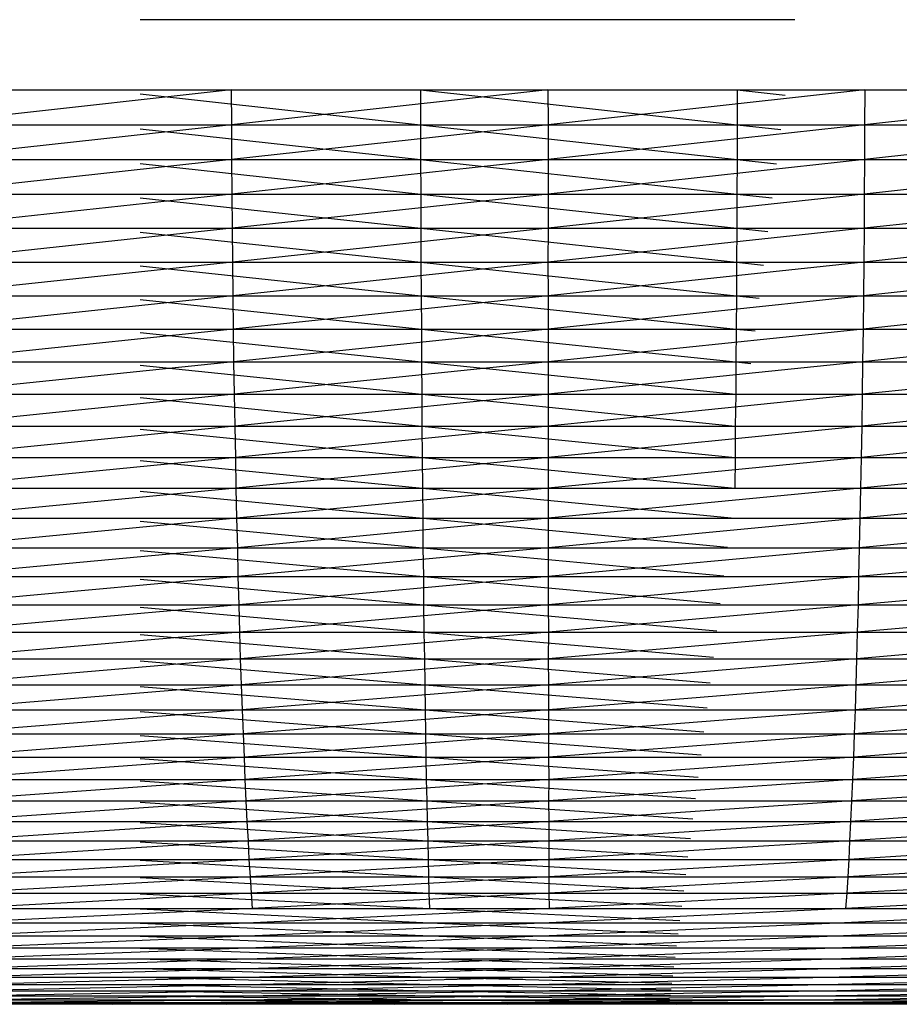
# Model space of a CAD drawing. Units: metres. Extents: x 7.6 to 25.4, y 9.7 to 16.4.
# Drawn here: x 7.8 to 7.8, y 10 to 10 of the extents above; entities that cross this region are included whole.
import ezdxf

# ---------------------------------------------------------------- set-up
doc = ezdxf.new("R2010")
doc.units = ezdxf.units.M
doc.layers.add('ProfileEdges', color=7, linetype='Continuous')

# ---------------------------------------------------------------- blocks, each defined once
blk = doc.blocks.new('Minotti Tape Furniture fr')
at = {"layer": 'ProfileEdges'}
for p, q in [((-8.2548345, -0.8896854), (-8.2559446, -0.8896854)), ((-8.2563271, -0.8898045), (-8.2557905, -0.8898045)), ((-8.2557905, -0.8898045), (-8.2563267, -0.8898637)), ((-8.2559446, -0.8898045), (-8.2554696, -0.8898045)), ((-8.2557905, -0.8898045), (-8.2552531, -0.8898045)), ((-8.2557905, -0.8898045), (-8.2557902, -0.8898637)), ((-8.2552531, -0.8898045), (-8.2557902, -0.8898637)), ((-8.2554696, -0.8898045), (-8.2554693, -0.8898637)), ((-8.2554696, -0.8898045), (-8.2549322, -0.8898637)), ((-8.2554696, -0.8898045), (-8.2549321, -0.8898045)), ((-8.2552531, -0.8898045), (-8.2547157, -0.8898045)), ((-8.2552531, -0.8898045), (-8.255253, -0.8898637)), ((-8.2547157, -0.8898045), (-8.255253, -0.8898637)), ((-8.2549321, -0.8898045), (-8.2549322, -0.8898637)), ((-8.2549321, -0.8898045), (-8.2548508, -0.8898135)), ((-8.2549321, -0.8898045), (-8.2548496, -0.8898045)), ((-8.2541787, -0.8898045), (-8.2547159, -0.8898637)), ((-8.2547157, -0.8898045), (-8.2547159, -0.8898637)), ((-8.2547157, -0.8898045), (-8.2541787, -0.8898045)), ((-8.2559446, -0.8898114), (-8.2554693, -0.8898637)), ((-8.2563267, -0.8898637), (-8.2557902, -0.8898637)), ((-8.2557902, -0.8898637), (-8.2563258, -0.8899226)), ((-8.2559446, -0.8898637), (-8.2554693, -0.8898637)), ((-8.2559446, -0.8898705), (-8.2554691, -0.8899226)), ((-8.2557902, -0.8898637), (-8.255253, -0.8898637)), ((-8.2557902, -0.8898637), (-8.2557897, -0.8899226)), ((-8.255253, -0.8898637), (-8.2557897, -0.8899226)), ((-8.2554693, -0.8898637), (-8.2554691, -0.8899226)), ((-8.2554693, -0.8898637), (-8.2549324, -0.8899226)), ((-8.2554693, -0.8898637), (-8.2549322, -0.8898637)), ((-8.255253, -0.8898637), (-8.2547159, -0.8898637)), ((-8.255253, -0.8898637), (-8.2552528, -0.8899226)), ((-8.2547159, -0.8898637), (-8.2552528, -0.8899226)), ((-8.2549322, -0.8898637), (-8.2549324, -0.8899226)), ((-8.2549322, -0.8898637), (-8.2548582, -0.8898718)), ((-8.2549322, -0.8898637), (-8.2548572, -0.8898637)), ((-8.2541793, -0.8898637), (-8.2547161, -0.8899226)), ((-8.2547159, -0.8898637), (-8.2547161, -0.8899226)), ((-8.2547159, -0.8898637), (-8.2541793, -0.8898637)), ((-8.2563258, -0.8899226), (-8.2557897, -0.8899226)), ((-8.2557897, -0.8899226), (-8.2563252, -0.8899812)), ((-8.2559446, -0.8899226), (-8.2554691, -0.8899226)), ((-8.2557897, -0.8899226), (-8.2552528, -0.8899226)), ((-8.2557897, -0.8899226), (-8.2557894, -0.8899812)), ((-8.2552528, -0.8899226), (-8.2557894, -0.8899812)), ((-8.2554691, -0.8899226), (-8.255469, -0.8899812)), ((-8.2554691, -0.8899226), (-8.2549326, -0.8899812)), ((-8.2554691, -0.8899226), (-8.2549324, -0.8899226)), ((-8.2547161, -0.8899226), (-8.2552529, -0.8899812)), ((-8.2552528, -0.8899226), (-8.2552529, -0.8899812)), ((-8.2552528, -0.8899226), (-8.2547161, -0.8899226)), ((-8.2549324, -0.8899226), (-8.2549326, -0.8899812)), ((-8.2549324, -0.8899226), (-8.2548656, -0.8899299)), ((-8.2549324, -0.8899226), (-8.2548647, -0.8899226)), ((-8.2541798, -0.8899226), (-8.2547165, -0.8899812)), ((-8.2547161, -0.8899226), (-8.2547165, -0.8899812)), ((-8.2547161, -0.8899226), (-8.2541798, -0.8899226)), ((-8.2559446, -0.8899293), (-8.255469, -0.8899812)), ((-8.2563252, -0.8899812), (-8.2557894, -0.8899812)), ((-8.2557894, -0.8899812), (-8.2563241, -0.8900393)), ((-8.2559446, -0.8899812), (-8.255469, -0.8899812)), ((-8.2559446, -0.8899877), (-8.2554687, -0.8900393)), ((-8.2557894, -0.8899812), (-8.2552529, -0.8899812)), ((-8.2557894, -0.8899812), (-8.255789, -0.8900393)), ((-8.2552529, -0.8899812), (-8.255789, -0.8900393)), ((-8.255469, -0.8899812), (-8.2554687, -0.8900393)), ((-8.255469, -0.8899812), (-8.254933, -0.8900393)), ((-8.255469, -0.8899812), (-8.2549326, -0.8899812)), ((-8.2552529, -0.8899812), (-8.2547165, -0.8899812)), ((-8.2547165, -0.8899812), (-8.2552529, -0.8900393)), ((-8.2552529, -0.8899812), (-8.2552529, -0.8900393)), ((-8.2549326, -0.8899812), (-8.254933, -0.8900393)), ((-8.2549326, -0.8899812), (-8.254873, -0.8899876)), ((-8.2549326, -0.8899812), (-8.2548722, -0.8899812)), ((-8.2541806, -0.8899812), (-8.2547169, -0.8900393)), ((-8.2547165, -0.8899812), (-8.2547169, -0.8900393)), ((-8.2547165, -0.8899812), (-8.2541806, -0.8899812)), ((-8.2563241, -0.8900393), (-8.255789, -0.8900393)), ((-8.255789, -0.8900393), (-8.256323, -0.8900968)), ((-8.2559446, -0.8900393), (-8.2554687, -0.8900393)), ((-8.255789, -0.8900393), (-8.2552529, -0.8900393)), ((-8.255789, -0.8900393), (-8.2557882, -0.8900968)), ((-8.2552529, -0.8900393), (-8.2557882, -0.8900968)), ((-8.2554687, -0.8900393), (-8.2554685, -0.8900968)), ((-8.2554687, -0.8900393), (-8.2549331, -0.8900968)), ((-8.2554687, -0.8900393), (-8.254933, -0.8900393)), ((-8.2547169, -0.8900393), (-8.2552531, -0.8900968)), ((-8.2552529, -0.8900393), (-8.2552531, -0.8900968)), ((-8.2552529, -0.8900393), (-8.2547169, -0.8900393)), ((-8.254933, -0.8900393), (-8.2549331, -0.8900968)), ((-8.254933, -0.8900393), (-8.2548803, -0.8900449)), ((-8.254933, -0.8900393), (-8.2548796, -0.8900393)), ((-8.2541817, -0.8900393), (-8.2547175, -0.8900968)), ((-8.2547169, -0.8900393), (-8.2547175, -0.8900968)), ((-8.2547169, -0.8900393), (-8.2541817, -0.8900393)), ((-8.2559446, -0.8900457), (-8.2554685, -0.8900968)), ((-8.256323, -0.8900968), (-8.2557882, -0.8900968)), ((-8.2557882, -0.8900968), (-8.2563218, -0.8901538)), ((-8.2559446, -0.8900968), (-8.2554685, -0.8900968)), ((-8.2559446, -0.8901031), (-8.2554683, -0.8901538)), ((-8.2557882, -0.8900968), (-8.2552531, -0.8900968)), ((-8.2557882, -0.8900968), (-8.2557876, -0.8901538)), ((-8.2552531, -0.8900968), (-8.2557876, -0.8901538)), ((-8.2554685, -0.8900968), (-8.2554683, -0.8901538)), ((-8.2554685, -0.8900968), (-8.2549333, -0.8901538)), ((-8.2554685, -0.8900968), (-8.2549331, -0.8900968)), ((-8.2552531, -0.8900968), (-8.2547175, -0.8900968)), ((-8.2552531, -0.8900968), (-8.2552529, -0.8901538)), ((-8.2547175, -0.8900968), (-8.2552529, -0.8901538)), ((-8.2549331, -0.8900968), (-8.2549333, -0.8901538)), ((-8.2549331, -0.8900968), (-8.2548875, -0.8901017)), ((-8.2549331, -0.8900968), (-8.2548869, -0.8900968)), ((-8.2541826, -0.8900968), (-8.2547179, -0.8901538)), ((-8.2547175, -0.8900968), (-8.2547179, -0.8901538)), ((-8.2547175, -0.8900968), (-8.2541826, -0.8900968)), ((-8.2563218, -0.8901538), (-8.2557876, -0.8901538)), ((-8.2557876, -0.8901538), (-8.2563205, -0.8902102)), ((-8.2559446, -0.8901538), (-8.2554683, -0.8901538)), ((-8.2559446, -0.89016), (-8.2554679, -0.8902102)), ((-8.2557876, -0.8901538), (-8.2552529, -0.8901538)), ((-8.2557876, -0.8901538), (-8.255787, -0.8902102)), ((-8.2552529, -0.8901538), (-8.255787, -0.8902102)), ((-8.2554683, -0.8901538), (-8.2554679, -0.8902102)), ((-8.2554683, -0.8901538), (-8.254934, -0.8902102)), ((-8.2554683, -0.8901538), (-8.2549333, -0.8901538)), ((-8.2547179, -0.8901538), (-8.255253, -0.8902102)), ((-8.2552529, -0.8901538), (-8.255253, -0.8902102)), ((-8.2552529, -0.8901538), (-8.2547179, -0.8901538)), ((-8.2549333, -0.8901538), (-8.254934, -0.8902102)), ((-8.2549333, -0.8901538), (-8.2548947, -0.8901579)), ((-8.2549333, -0.8901538), (-8.2548942, -0.8901538)), ((-8.2541838, -0.8901538), (-8.2547187, -0.8902102)), ((-8.2547179, -0.8901538), (-8.2547187, -0.8902102)), ((-8.2547179, -0.8901538), (-8.2541838, -0.8901538)), ((-8.2563205, -0.8902102), (-8.255787, -0.8902102)), ((-8.255787, -0.8902102), (-8.256319, -0.8902658)), ((-8.2559446, -0.8902102), (-8.2554679, -0.8902102)), ((-8.255787, -0.8902102), (-8.255253, -0.8902102)), ((-8.255787, -0.8902102), (-8.2557863, -0.8902658)), ((-8.255253, -0.8902102), (-8.2557863, -0.8902658)), ((-8.2554679, -0.8902102), (-8.2554676, -0.8902658)), ((-8.2554679, -0.8902102), (-8.2549343, -0.8902658)), ((-8.2554679, -0.8902102), (-8.254934, -0.8902102)), ((-8.255253, -0.8902102), (-8.2547187, -0.8902102)), ((-8.2547187, -0.8902102), (-8.255253, -0.8902658)), ((-8.255253, -0.8902102), (-8.255253, -0.8902658)), ((-8.254934, -0.8902102), (-8.2549343, -0.8902658)), ((-8.254934, -0.8902102), (-8.2549018, -0.8902135)), ((-8.254934, -0.8902102), (-8.2549014, -0.8902102)), ((-8.2541853, -0.8902102), (-8.2547194, -0.8902658)), ((-8.2547187, -0.8902102), (-8.2547194, -0.8902658)), ((-8.2547187, -0.8902102), (-8.2541853, -0.8902102)), ((-8.2559446, -0.8902162), (-8.2554676, -0.8902658)), ((-8.256319, -0.8902658), (-8.2557863, -0.8902658)), ((-8.2557863, -0.8902658), (-8.2563172, -0.8903207)), ((-8.2559446, -0.8902658), (-8.2554676, -0.8902658)), ((-8.2559446, -0.8902716), (-8.2554673, -0.8903207)), ((-8.2557863, -0.8902658), (-8.255253, -0.8902658)), ((-8.2557863, -0.8902658), (-8.2557852, -0.8903207)), ((-8.255253, -0.8902658), (-8.2557852, -0.8903207)), ((-8.2554676, -0.8902658), (-8.2554673, -0.8903207)), ((-8.2554676, -0.8902658), (-8.2549347, -0.8903207)), ((-8.2554676, -0.8902658), (-8.2549343, -0.8902658)), ((-8.255253, -0.8902658), (-8.2547194, -0.8902658)), ((-8.255253, -0.8902658), (-8.2552529, -0.8903207)), ((-8.2547194, -0.8902658), (-8.2552529, -0.8903207)), ((-8.2549343, -0.8902658), (-8.2549347, -0.8903207)), ((-8.2549343, -0.8902658), (-8.2549088, -0.8902685)), ((-8.2549343, -0.8902658), (-8.2549085, -0.8902658)), ((-8.2541867, -0.8902658), (-8.25472, -0.8903207)), ((-8.2547194, -0.8902658), (-8.25472, -0.8903207)), ((-8.2547194, -0.8902658), (-8.2541867, -0.8902658)), ((-8.2563172, -0.8903207), (-8.2557852, -0.8903207)), ((-8.2557852, -0.8903207), (-8.2563154, -0.8903748)), ((-8.2559446, -0.8903207), (-8.2554673, -0.8903207)), ((-8.2559446, -0.8903263), (-8.2554671, -0.8903748)), ((-8.2557852, -0.8903207), (-8.2552529, -0.8903207)), ((-8.2557852, -0.8903207), (-8.2557843, -0.8903748)), ((-8.2552529, -0.8903207), (-8.2557843, -0.8903748)), ((-8.2554673, -0.8903207), (-8.2554671, -0.8903748)), ((-8.2554673, -0.8903207), (-8.2549353, -0.8903748)), ((-8.2554673, -0.8903207), (-8.2549347, -0.8903207)), ((-8.2552529, -0.8903207), (-8.25472, -0.8903207)), ((-8.2552529, -0.8903207), (-8.2552527, -0.8903748)), ((-8.25472, -0.8903207), (-8.2552527, -0.8903748)), ((-8.2549347, -0.8903207), (-8.2549353, -0.8903748)), ((-8.2541883, -0.8903207), (-8.2547209, -0.8903748)), ((-8.25472, -0.8903207), (-8.2547209, -0.8903748)), ((-8.25472, -0.8903207), (-8.2541883, -0.8903207)), ((-8.2563154, -0.8903748), (-8.2557843, -0.8903748)), ((-8.2557843, -0.8903748), (-8.2563137, -0.8904279)), ((-8.2559446, -0.8903748), (-8.2554671, -0.8903748)), ((-8.2557843, -0.8903748), (-8.2552527, -0.8903748)), ((-8.2557843, -0.8903748), (-8.2557834, -0.8904279)), ((-8.2552527, -0.8903748), (-8.2557834, -0.8904279)), ((-8.2554671, -0.8903748), (-8.2554666, -0.8904279)), ((-8.2554671, -0.8903748), (-8.2549358, -0.8904279)), ((-8.2554671, -0.8903748), (-8.2549353, -0.8903748)), ((-8.2552527, -0.8903748), (-8.2547209, -0.8903748)), ((-8.2552527, -0.8903748), (-8.2552525, -0.8904279)), ((-8.2547209, -0.8903748), (-8.2552525, -0.8904279)), ((-8.2549353, -0.8903748), (-8.2549358, -0.8904279)), ((-8.25419, -0.8903748), (-8.2547218, -0.8904279)), ((-8.2547209, -0.8903748), (-8.2547218, -0.8904279)), ((-8.2547209, -0.8903748), (-8.25419, -0.8903748)), ((-8.2559446, -0.8903801), (-8.2554666, -0.8904279)), ((-8.2563137, -0.8904279), (-8.2557834, -0.8904279)), ((-8.2557834, -0.8904279), (-8.2563114, -0.8904801)), ((-8.2559446, -0.8904279), (-8.2554666, -0.8904279)), ((-8.2557834, -0.8904279), (-8.2552525, -0.8904279)), ((-8.2557834, -0.8904279), (-8.2557825, -0.8904801)), ((-8.2552525, -0.8904279), (-8.2557825, -0.8904801)), ((-8.2554666, -0.8904279), (-8.2554662, -0.8904801)), ((-8.2554666, -0.8904279), (-8.2549361, -0.8904801)), ((-8.2554666, -0.8904279), (-8.2549358, -0.8904279)), ((-8.2547218, -0.8904279), (-8.2552526, -0.8904801)), ((-8.2552525, -0.8904279), (-8.2552526, -0.8904801)), ((-8.2552525, -0.8904279), (-8.2547218, -0.8904279)), ((-8.2549358, -0.8904279), (-8.2549361, -0.8904801)), ((-8.2541919, -0.8904279), (-8.2547229, -0.8904801)), ((-8.2547218, -0.8904279), (-8.2547229, -0.8904801)), ((-8.2547218, -0.8904279), (-8.2541919, -0.8904279)), ((-8.2559446, -0.890433), (-8.2554662, -0.8904801)), ((-8.2563114, -0.8904801), (-8.2557825, -0.8904801)), ((-8.2557825, -0.8904801), (-8.2563094, -0.8905312)), ((-8.2559446, -0.8904801), (-8.2554662, -0.8904801)), ((-8.2559446, -0.890485), (-8.2554654, -0.8905312)), ((-8.2557825, -0.8904801), (-8.2552526, -0.8904801)), ((-8.2557825, -0.8904801), (-8.2557814, -0.8905312)), ((-8.2552526, -0.8904801), (-8.2557814, -0.8905312)), ((-8.2554662, -0.8904801), (-8.2554654, -0.8905312)), ((-8.2554662, -0.8904801), (-8.2549422, -0.8905307)), ((-8.2554662, -0.8904801), (-8.2549361, -0.8904801)), ((-8.2547229, -0.8904801), (-8.2552527, -0.8905312)), ((-8.2552526, -0.8904801), (-8.2552527, -0.8905312)), ((-8.2552526, -0.8904801), (-8.2547229, -0.8904801)), ((-8.2541937, -0.8904801), (-8.254724, -0.8905312)), ((-8.2547229, -0.8904801), (-8.254724, -0.8905312)), ((-8.2547229, -0.8904801), (-8.2541937, -0.8904801)), ((-8.2563094, -0.8905312), (-8.2557814, -0.8905312)), ((-8.2557814, -0.8905312), (-8.256307, -0.8905813)), ((-8.2559446, -0.8905312), (-8.2554654, -0.8905312)), ((-8.2559446, -0.8905359), (-8.2554651, -0.8905813)), ((-8.2557814, -0.8905312), (-8.2552527, -0.8905312)), ((-8.2557814, -0.8905312), (-8.25578, -0.8905813)), ((-8.2552527, -0.8905312), (-8.25578, -0.8905813)), ((-8.2554654, -0.8905312), (-8.2554651, -0.8905813)), ((-8.2554654, -0.8905312), (-8.2549486, -0.8905803)), ((-8.2554654, -0.8905312), (-8.2549423, -0.8905312)), ((-8.2552527, -0.8905312), (-8.254724, -0.8905312)), ((-8.254724, -0.8905312), (-8.2552527, -0.8905813)), ((-8.2552527, -0.8905312), (-8.2552527, -0.8905813)), ((-8.2541958, -0.8905312), (-8.2547251, -0.8905813)), ((-8.254724, -0.8905312), (-8.2547251, -0.8905813)), ((-8.254724, -0.8905312), (-8.2541958, -0.8905312)), ((-8.256307, -0.8905813), (-8.25578, -0.8905813)), ((-8.25578, -0.8905813), (-8.2563048, -0.8906303)), ((-8.2559446, -0.8905813), (-8.2554651, -0.8905813)), ((-8.2559446, -0.8905858), (-8.2554644, -0.8906303)), ((-8.25578, -0.8905813), (-8.2552527, -0.8905813)), ((-8.25578, -0.8905813), (-8.255779, -0.8906303)), ((-8.2552527, -0.8905813), (-8.255779, -0.8906303)), ((-8.2554651, -0.8905813), (-8.2554644, -0.8906303)), ((-8.2554651, -0.8905813), (-8.2549547, -0.8906287)), ((-8.2554651, -0.8905813), (-8.2549487, -0.8905813)), ((-8.2552527, -0.8905813), (-8.2547251, -0.8905813)), ((-8.2552527, -0.8905813), (-8.2552526, -0.8906303)), ((-8.2547251, -0.8905813), (-8.2552526, -0.8906303)), ((-8.254198, -0.8905813), (-8.2547261, -0.8906303)), ((-8.2547251, -0.8905813), (-8.2547261, -0.8906303)), ((-8.2547251, -0.8905813), (-8.254198, -0.8905813)), ((-8.2563048, -0.8906303), (-8.255779, -0.8906303)), ((-8.255779, -0.8906303), (-8.2563024, -0.890678)), ((-8.2559446, -0.8906303), (-8.2554644, -0.8906303)), ((-8.2559446, -0.8906345), (-8.2554641, -0.890678)), ((-8.255779, -0.8906303), (-8.2552526, -0.8906303)), ((-8.255779, -0.8906303), (-8.2557776, -0.890678)), ((-8.2552526, -0.8906303), (-8.2557776, -0.890678)), ((-8.2554644, -0.8906303), (-8.2554641, -0.890678)), ((-8.2554644, -0.8906303), (-8.2549608, -0.890676)), ((-8.2554644, -0.8906303), (-8.2549549, -0.8906303)), ((-8.2552526, -0.8906303), (-8.2547261, -0.8906303)), ((-8.2547261, -0.8906303), (-8.2552526, -0.890678)), ((-8.2552526, -0.8906303), (-8.2552526, -0.890678)), ((-8.2542001, -0.8906303), (-8.2547271, -0.890678)), ((-8.2547261, -0.8906303), (-8.2547271, -0.890678)), ((-8.2547261, -0.8906303), (-8.2542001, -0.8906303)), ((-8.2563024, -0.890678), (-8.2557776, -0.890678)), ((-8.2557776, -0.890678), (-8.2562995, -0.8907245)), ((-8.2559446, -0.890678), (-8.2554641, -0.890678)), ((-8.2557776, -0.890678), (-8.2552526, -0.890678)), ((-8.2557776, -0.890678), (-8.2557764, -0.8907245)), ((-8.2552526, -0.890678), (-8.2557764, -0.8907245)), ((-8.2554641, -0.890678), (-8.2554635, -0.8907245)), ((-8.2554641, -0.890678), (-8.2549666, -0.8907221)), ((-8.2554641, -0.890678), (-8.254961, -0.890678)), ((-8.2552526, -0.890678), (-8.2547271, -0.890678)), ((-8.2552526, -0.890678), (-8.2552522, -0.8907245)), ((-8.2547271, -0.890678), (-8.2552522, -0.8907245)), ((-8.2542025, -0.890678), (-8.2547285, -0.8907245)), ((-8.2547271, -0.890678), (-8.2547285, -0.8907245)), ((-8.2547271, -0.890678), (-8.2542025, -0.890678)), ((-8.2559446, -0.890682), (-8.2554635, -0.8907245)), ((-8.2562995, -0.8907245), (-8.2557764, -0.8907245)), ((-8.2557764, -0.8907245), (-8.256297, -0.8907697)), ((-8.2559446, -0.8907245), (-8.2554635, -0.8907245)), ((-8.2559446, -0.8907282), (-8.2554628, -0.8907697)), ((-8.2557764, -0.8907245), (-8.2552522, -0.8907245)), ((-8.2557764, -0.8907245), (-8.255775, -0.8907697)), ((-8.2552522, -0.8907245), (-8.255775, -0.8907697)), ((-8.2554635, -0.8907245), (-8.2554628, -0.8907697)), ((-8.2554635, -0.8907245), (-8.2549724, -0.8907669)), ((-8.2554635, -0.8907245), (-8.254967, -0.8907245)), ((-8.2547285, -0.8907245), (-8.2552525, -0.8907697)), ((-8.2552522, -0.8907245), (-8.2552525, -0.8907697)), ((-8.2552522, -0.8907245), (-8.2547285, -0.8907245)), ((-8.2542049, -0.8907245), (-8.2547298, -0.8907697)), ((-8.2547285, -0.8907245), (-8.2547298, -0.8907697)), ((-8.2547285, -0.8907245), (-8.2542049, -0.8907245)), ((-8.256297, -0.8907697), (-8.255775, -0.8907697)), ((-8.255775, -0.8907697), (-8.2562942, -0.8908136)), ((-8.2559446, -0.8907697), (-8.2554628, -0.8907697)), ((-8.2559446, -0.8907732), (-8.2554622, -0.8908136)), ((-8.255775, -0.8907697), (-8.2552525, -0.8907697)), ((-8.255775, -0.8907697), (-8.2557736, -0.8908136)), ((-8.2552525, -0.8907697), (-8.2557736, -0.8908136)), ((-8.2554628, -0.8907697), (-8.2554622, -0.8908136)), ((-8.2554628, -0.8907697), (-8.2549779, -0.8908105)), ((-8.2554628, -0.8907697), (-8.2549727, -0.8907697)), ((-8.2552525, -0.8907697), (-8.2547298, -0.8907697)), ((-8.2552525, -0.8907697), (-8.2552524, -0.8908136)), ((-8.2547298, -0.8907697), (-8.2552524, -0.8908136)), ((-8.2542077, -0.8907697), (-8.2547311, -0.8908136)), ((-8.2547298, -0.8907697), (-8.2547311, -0.8908136)), ((-8.2547298, -0.8907697), (-8.2542077, -0.8907697)), ((-8.2562942, -0.8908136), (-8.2557736, -0.8908136)), ((-8.2557736, -0.8908136), (-8.2562911, -0.890856)), ((-8.2559446, -0.8908136), (-8.2554622, -0.8908136)), ((-8.2559446, -0.8908167), (-8.2554615, -0.890856)), ((-8.2557736, -0.8908136), (-8.2552524, -0.8908136)), ((-8.2557736, -0.8908136), (-8.2557721, -0.890856)), ((-8.2552524, -0.8908136), (-8.2557721, -0.890856)), ((-8.2554622, -0.8908136), (-8.2554615, -0.890856)), ((-8.2554622, -0.8908136), (-8.2549833, -0.8908526)), ((-8.2554622, -0.8908136), (-8.2549783, -0.8908136)), ((-8.2552524, -0.8908136), (-8.2547311, -0.8908136)), ((-8.2552524, -0.8908136), (-8.2552521, -0.890856)), ((-8.2547311, -0.8908136), (-8.2552521, -0.890856)), ((-8.2542101, -0.8908136), (-8.2547322, -0.890856)), ((-8.2547311, -0.8908136), (-8.2547322, -0.890856)), ((-8.2547311, -0.8908136), (-8.2542101, -0.8908136)), ((-8.2562911, -0.890856), (-8.2557721, -0.890856)), ((-8.2557721, -0.890856), (-8.2562883, -0.890897)), ((-8.2559446, -0.890856), (-8.2554615, -0.890856)), ((-8.2559446, -0.8908589), (-8.2554608, -0.890897)), ((-8.2557721, -0.890856), (-8.2552521, -0.890856)), ((-8.2557721, -0.890856), (-8.2557704, -0.890897)), ((-8.2552521, -0.890856), (-8.2557704, -0.890897)), ((-8.2554615, -0.890856), (-8.2554608, -0.890897)), ((-8.2554615, -0.890856), (-8.2549885, -0.8908934)), ((-8.2554615, -0.890856), (-8.2549837, -0.890856)), ((-8.2552521, -0.890856), (-8.2547322, -0.890856)), ((-8.2547322, -0.890856), (-8.2552521, -0.890897)), ((-8.2552521, -0.890856), (-8.2552521, -0.890897)), ((-8.2542132, -0.890856), (-8.2547336, -0.890897)), ((-8.2547322, -0.890856), (-8.2547336, -0.890897)), ((-8.2547322, -0.890856), (-8.2542132, -0.890856)), ((-8.2562883, -0.890897), (-8.2557704, -0.890897)), ((-8.2557704, -0.890897), (-8.2562849, -0.8909365)), ((-8.2559446, -0.890897), (-8.2554608, -0.890897)), ((-8.2559446, -0.8908996), (-8.2554601, -0.8909365)), ((-8.2557704, -0.890897), (-8.2552521, -0.890897)), ((-8.2557704, -0.890897), (-8.2557687, -0.8909365)), ((-8.2552521, -0.890897), (-8.2557687, -0.8909365)), ((-8.2554608, -0.890897), (-8.2554601, -0.8909365)), ((-8.2554608, -0.890897), (-8.2549935, -0.8909327)), ((-8.2554608, -0.890897), (-8.2549889, -0.890897)), ((-8.2552521, -0.890897), (-8.2547336, -0.890897)), ((-8.2547336, -0.890897), (-8.2552521, -0.8909365)), ((-8.2552521, -0.890897), (-8.2552521, -0.8909365)), ((-8.254216, -0.890897), (-8.2547351, -0.8909365)), ((-8.2547336, -0.890897), (-8.2547351, -0.8909365)), ((-8.2547336, -0.890897), (-8.254216, -0.890897)), ((-8.2562849, -0.8909365), (-8.2557687, -0.8909365)), ((-8.2557687, -0.8909365), (-8.2562819, -0.8909745)), ((-8.2559446, -0.8909365), (-8.2554601, -0.8909365)), ((-8.2559446, -0.8909389), (-8.2554596, -0.8909745)), ((-8.2557687, -0.8909365), (-8.2552521, -0.8909365)), ((-8.2557687, -0.8909365), (-8.2557671, -0.8909745)), ((-8.2552521, -0.8909365), (-8.2557671, -0.8909745)), ((-8.2554601, -0.8909365), (-8.2554596, -0.8909745)), ((-8.2554601, -0.8909365), (-8.2549983, -0.8909705)), ((-8.2554601, -0.8909365), (-8.254994, -0.8909365)), ((-8.2552521, -0.8909365), (-8.2547351, -0.8909365)), ((-8.2552521, -0.8909365), (-8.2552519, -0.8909745)), ((-8.2547351, -0.8909365), (-8.2552519, -0.8909745)), ((-8.2542189, -0.8909365), (-8.2547366, -0.8909745)), ((-8.2547351, -0.8909365), (-8.2547366, -0.8909745)), ((-8.2547351, -0.8909365), (-8.2542189, -0.8909365)), ((-8.2562819, -0.8909745), (-8.2557671, -0.8909745)), ((-8.2557671, -0.8909745), (-8.2562786, -0.8910108)), ((-8.2559446, -0.8909745), (-8.2554596, -0.8909745)), ((-8.2559446, -0.8909766), (-8.2554587, -0.8910108)), ((-8.2557671, -0.8909745), (-8.2552519, -0.8909745)), ((-8.2557671, -0.8909745), (-8.2557655, -0.8910108)), ((-8.2552519, -0.8909745), (-8.2557655, -0.8910108)), ((-8.2554596, -0.8909745), (-8.2554587, -0.8910108)), ((-8.2554596, -0.8909745), (-8.2550029, -0.8910067)), ((-8.2554596, -0.8909745), (-8.2549988, -0.8909745)), ((-8.2547366, -0.8909745), (-8.255252, -0.8910108)), ((-8.2552519, -0.8909745), (-8.255252, -0.8910108)), ((-8.2552519, -0.8909745), (-8.2547366, -0.8909745)), ((-8.2542218, -0.8909745), (-8.2547381, -0.8910108)), ((-8.2547366, -0.8909745), (-8.2547381, -0.8910108)), ((-8.2547366, -0.8909745), (-8.2542218, -0.8909745)), ((-8.2562786, -0.8910108), (-8.2557655, -0.8910108)), ((-8.2557655, -0.8910108), (-8.256275, -0.8910455)), ((-8.2559446, -0.8910108), (-8.2554587, -0.8910108)), ((-8.2559446, -0.8910127), (-8.2554581, -0.8910455)), ((-8.2557655, -0.8910108), (-8.255252, -0.8910108)), ((-8.2557655, -0.8910108), (-8.2557637, -0.8910455)), ((-8.255252, -0.8910108), (-8.2557637, -0.8910455)), ((-8.2554587, -0.8910108), (-8.2554581, -0.8910455)), ((-8.2554587, -0.8910108), (-8.2550074, -0.8910414)), ((-8.2554587, -0.8910108), (-8.2550035, -0.8910108)), ((-8.255252, -0.8910108), (-8.2547381, -0.8910108)), ((-8.255252, -0.8910108), (-8.2552519, -0.8910455)), ((-8.2547381, -0.8910108), (-8.2552519, -0.8910455)), ((-8.2542252, -0.8910108), (-8.2547398, -0.8910455)), ((-8.2547381, -0.8910108), (-8.2547398, -0.8910455)), ((-8.2547381, -0.8910108), (-8.2542252, -0.8910108)), ((-8.256275, -0.8910455), (-8.2557637, -0.8910455)), ((-8.2557637, -0.8910455), (-8.2562715, -0.8910786)), ((-8.2559446, -0.8910455), (-8.2554581, -0.8910455)), ((-8.2557637, -0.8910455), (-8.2552519, -0.8910455)), ((-8.2557637, -0.8910455), (-8.2557619, -0.8910786)), ((-8.2552519, -0.8910455), (-8.2557619, -0.8910786)), ((-8.2554581, -0.8910455), (-8.2554571, -0.8910786)), ((-8.2554581, -0.8910455), (-8.2550116, -0.8910744)), ((-8.2554581, -0.8910455), (-8.2550079, -0.8910455)), ((-8.2552519, -0.8910455), (-8.2547398, -0.8910455)), ((-8.2547398, -0.8910455), (-8.2552519, -0.8910786)), ((-8.2552519, -0.8910455), (-8.2552519, -0.8910786)), ((-8.2542283, -0.8910455), (-8.2547415, -0.8910786)), ((-8.2547398, -0.8910455), (-8.2547415, -0.8910786)), ((-8.2547398, -0.8910455), (-8.2542283, -0.8910455)), ((-8.2559446, -0.8910472), (-8.2554571, -0.8910786)), ((-8.2562715, -0.8910786), (-8.2557619, -0.8910786)), ((-8.2557619, -0.8910786), (-8.2562681, -0.8911099)), ((-8.2559446, -0.8910786), (-8.2554571, -0.8910786)), ((-8.2559446, -0.89108), (-8.2554566, -0.8911099)), ((-8.2557619, -0.8910786), (-8.2552519, -0.8910786)), ((-8.2557619, -0.8910786), (-8.2557603, -0.8911099)), ((-8.2552519, -0.8910786), (-8.2557603, -0.8911099)), ((-8.2554571, -0.8910786), (-8.2554566, -0.8911099)), ((-8.2554571, -0.8910786), (-8.2550156, -0.8911057)), ((-8.2554571, -0.8910786), (-8.2550121, -0.8910786)), ((-8.2552519, -0.8910786), (-8.2547415, -0.8910786)), ((-8.2552519, -0.8910786), (-8.2552516, -0.8911099)), ((-8.2547415, -0.8910786), (-8.2552516, -0.8911099)), ((-8.2542318, -0.8910786), (-8.254743, -0.8911099)), ((-8.2547415, -0.8910786), (-8.254743, -0.8911099)), ((-8.2547415, -0.8910786), (-8.2542318, -0.8910786)), ((-8.2562681, -0.8911099), (-8.2557603, -0.8911099)), ((-8.2557603, -0.8911099), (-8.2562645, -0.8911395)), ((-8.2559446, -0.8911099), (-8.2554566, -0.8911099)), ((-8.2559446, -0.8911111), (-8.2554557, -0.8911395)), ((-8.2557603, -0.8911099), (-8.2552516, -0.8911099)), ((-8.2557603, -0.8911099), (-8.2557584, -0.8911395)), ((-8.2552516, -0.8911099), (-8.2557584, -0.8911395)), ((-8.2554566, -0.8911099), (-8.2554557, -0.8911395)), ((-8.2554566, -0.8911099), (-8.2550193, -0.8911354)), ((-8.2554566, -0.8911099), (-8.2550161, -0.8911099)), ((-8.2552516, -0.8911099), (-8.254743, -0.8911099)), ((-8.2552516, -0.8911099), (-8.2552515, -0.8911395)), ((-8.254743, -0.8911099), (-8.2552515, -0.8911395)), ((-8.254235, -0.8911099), (-8.2547446, -0.8911395)), ((-8.254743, -0.8911099), (-8.2547446, -0.8911395)), ((-8.254743, -0.8911099), (-8.254235, -0.8911099)), ((-8.2562645, -0.8911395), (-8.2557584, -0.8911395)), ((-8.2557584, -0.8911395), (-8.256261, -0.8911673)), ((-8.2559446, -0.8911395), (-8.2554557, -0.8911395)), ((-8.2559446, -0.8911405), (-8.2554551, -0.8911673)), ((-8.2557584, -0.8911395), (-8.2552515, -0.8911395)), ((-8.2557584, -0.8911395), (-8.2557566, -0.8911673)), ((-8.2552515, -0.8911395), (-8.2557566, -0.8911673)), ((-8.2554557, -0.8911395), (-8.2554551, -0.8911673)), ((-8.2554557, -0.8911395), (-8.2550229, -0.8911633)), ((-8.2554557, -0.8911395), (-8.2550199, -0.8911395)), ((-8.2552515, -0.8911395), (-8.2547446, -0.8911395)), ((-8.2547446, -0.8911395), (-8.2552515, -0.8911673)), ((-8.2552515, -0.8911395), (-8.2552515, -0.8911673)), ((-8.2542384, -0.8911395), (-8.2547463, -0.8911673)), ((-8.2547446, -0.8911395), (-8.2547463, -0.8911673)), ((-8.2547446, -0.8911395), (-8.2542384, -0.8911395)), ((-8.256261, -0.8911673), (-8.2557566, -0.8911673)), ((-8.2557566, -0.8911673), (-8.256257, -0.8911933)), ((-8.2559446, -0.8911673), (-8.2554551, -0.8911673)), ((-8.2559446, -0.8911681), (-8.2554539, -0.8911933)), ((-8.2557566, -0.8911673), (-8.2552515, -0.8911673)), ((-8.2557566, -0.8911673), (-8.2557546, -0.8911933)), ((-8.2552515, -0.8911673), (-8.2557546, -0.8911933)), ((-8.2554551, -0.8911673), (-8.2554539, -0.8911933)), ((-8.2554551, -0.8911673), (-8.2550262, -0.8911894)), ((-8.2554551, -0.8911673), (-8.2550234, -0.8911673)), ((-8.2552515, -0.8911673), (-8.2547463, -0.8911673)), ((-8.2552515, -0.8911673), (-8.2552513, -0.8911933)), ((-8.2547463, -0.8911673), (-8.2552513, -0.8911933)), ((-8.2542419, -0.8911673), (-8.2547482, -0.8911933)), ((-8.2547463, -0.8911673), (-8.2547482, -0.8911933)), ((-8.2547463, -0.8911673), (-8.2542419, -0.8911673)), ((-8.256257, -0.8911933), (-8.2557546, -0.8911933)), ((-8.2557546, -0.8911933), (-8.2562535, -0.8912175)), ((-8.2559446, -0.8911933), (-8.2554539, -0.8911933)), ((-8.2559446, -0.8911939), (-8.2554533, -0.8912175)), ((-8.2557546, -0.8911933), (-8.2552513, -0.8911933)), ((-8.2552513, -0.8911933), (-8.2557525, -0.8912175)), ((-8.2554539, -0.8911933), (-8.2550293, -0.8912137)), ((-8.2554539, -0.8911933), (-8.2550267, -0.8911933)), ((-8.2552513, -0.8911933), (-8.2547482, -0.8911933)), ((-8.2547482, -0.8911933), (-8.2552512, -0.8912175)), ((-8.2542455, -0.8911933), (-8.2547499, -0.8912175)), ((-8.2547482, -0.8911933), (-8.2542455, -0.8911933)), ((-8.2562535, -0.8912175), (-8.2557525, -0.8912175)), ((-8.2557525, -0.8912175), (-8.2562494, -0.8912398)), ((-8.2559446, -0.8912175), (-8.2554533, -0.8912175)), ((-8.2559446, -0.8912179), (-8.2554524, -0.8912398)), ((-8.2557525, -0.8912175), (-8.2552512, -0.8912175)), ((-8.2552512, -0.8912175), (-8.2557505, -0.8912398)), ((-8.2554533, -0.8912175), (-8.2550322, -0.8912362)), ((-8.2554533, -0.8912175), (-8.2550298, -0.8912175)), ((-8.2547499, -0.8912175), (-8.2552513, -0.8912398)), ((-8.2552512, -0.8912175), (-8.2547499, -0.8912175)), ((-8.254249, -0.8912175), (-8.2547518, -0.8912398)), ((-8.2547499, -0.8912175), (-8.254249, -0.8912175)), ((-8.2562494, -0.8912398), (-8.2557505, -0.8912398)), ((-8.2557505, -0.8912398), (-8.2562455, -0.8912602)), ((-8.2559446, -0.8912398), (-8.2554524, -0.8912398)), ((-8.2559446, -0.8912401), (-8.2554514, -0.8912602)), ((-8.2557505, -0.8912398), (-8.2552513, -0.8912398)), ((-8.2552513, -0.8912398), (-8.2557487, -0.8912602)), ((-8.2554524, -0.8912398), (-8.2550348, -0.8912568)), ((-8.2554524, -0.8912398), (-8.2550326, -0.8912398)), ((-8.2552513, -0.8912398), (-8.2547518, -0.8912398)), ((-8.2547518, -0.8912398), (-8.2552513, -0.8912602)), ((-8.2542527, -0.8912398), (-8.2547535, -0.8912602)), ((-8.2547518, -0.8912398), (-8.2542527, -0.8912398)), ((-8.2562455, -0.8912602), (-8.2557487, -0.8912602)), ((-8.2557487, -0.8912602), (-8.2562416, -0.8912786)), ((-8.2559446, -0.8912602), (-8.2554514, -0.8912602)), ((-8.2559446, -0.8912603), (-8.2554506, -0.8912786)), ((-8.2557487, -0.8912602), (-8.2552513, -0.8912602)), ((-8.2552513, -0.8912602), (-8.2557465, -0.8912786)), ((-8.2554514, -0.8912602), (-8.2550372, -0.8912756)), ((-8.2554514, -0.8912602), (-8.2550352, -0.8912602)), ((-8.2552513, -0.8912602), (-8.2547535, -0.8912602)), ((-8.2547535, -0.8912602), (-8.2552511, -0.8912786)), ((-8.2542565, -0.8912602), (-8.2547554, -0.8912786)), ((-8.2547535, -0.8912602), (-8.2542565, -0.8912602)), ((-8.2562416, -0.8912786), (-8.2557465, -0.8912786)), ((-8.2557465, -0.8912786), (-8.2562377, -0.8912952)), ((-8.2559446, -0.8912786), (-8.2554506, -0.8912786)), ((-8.2559446, -0.8912787), (-8.2554499, -0.8912952)), ((-8.2557465, -0.8912786), (-8.2552511, -0.8912786)), ((-8.2552511, -0.8912786), (-8.2557444, -0.8912952)), ((-8.2554506, -0.8912786), (-8.2550394, -0.8912924)), ((-8.2554506, -0.8912786), (-8.2550376, -0.8912786)), ((-8.2552511, -0.8912786), (-8.2547554, -0.8912786)), ((-8.2547554, -0.8912786), (-8.2552507, -0.8912952)), ((-8.2542601, -0.8912786), (-8.2547572, -0.8912952)), ((-8.2547554, -0.8912786), (-8.2542601, -0.8912786)), ((-8.2562377, -0.8912952), (-8.2557444, -0.8912952)), ((-8.2557444, -0.8912952), (-8.2562335, -0.8913097)), ((-8.2559432, -0.8912952), (-8.2554489, -0.8913097)), ((-8.2559432, -0.8912952), (-8.2554499, -0.8912952)), ((-8.2557444, -0.8912952), (-8.2552507, -0.8912952)), ((-8.2552507, -0.8912952), (-8.2557425, -0.8913097)), ((-8.2554499, -0.8912952), (-8.2550412, -0.8913072)), ((-8.2554499, -0.8912952), (-8.2550397, -0.8912952)), ((-8.2547572, -0.8912952), (-8.255251, -0.8913097)), ((-8.2552507, -0.8912952), (-8.2547572, -0.8912952)), ((-8.254264, -0.8912952), (-8.2547592, -0.8913097)), ((-8.2547572, -0.8912952), (-8.254264, -0.8912952)), ((-8.2562335, -0.8913097), (-8.2557425, -0.8913097)), ((-8.2557425, -0.8913097), (-8.2562295, -0.8913223)), ((-8.2559405, -0.8913097), (-8.2554481, -0.8913223)), ((-8.2559405, -0.8913097), (-8.2554489, -0.8913097)), ((-8.2557425, -0.8913097), (-8.255251, -0.8913097)), ((-8.255251, -0.8913097), (-8.2557406, -0.8913223)), ((-8.2554489, -0.8913097), (-8.2550429, -0.8913201)), ((-8.2554489, -0.8913097), (-8.2550416, -0.8913097)), ((-8.255251, -0.8913097), (-8.2547592, -0.8913097)), ((-8.2547592, -0.8913097), (-8.2552508, -0.8913223)), ((-8.2542678, -0.8913097), (-8.2547611, -0.8913223)), ((-8.2547592, -0.8913097), (-8.2542678, -0.8913097)), ((-8.2562295, -0.8913223), (-8.2557406, -0.8913223)), ((-8.2557406, -0.8913223), (-8.2562253, -0.8913329)), ((-8.2559375, -0.8913223), (-8.255447, -0.8913329)), ((-8.2559375, -0.8913223), (-8.2554481, -0.8913223)), ((-8.2557406, -0.8913223), (-8.2552508, -0.8913223)), ((-8.2552508, -0.8913223), (-8.2557382, -0.8913329)), ((-8.2554481, -0.8913223), (-8.2550443, -0.8913311)), ((-8.2554481, -0.8913223), (-8.2550432, -0.8913223)), ((-8.2552508, -0.8913223), (-8.2547611, -0.8913223)), ((-8.2547611, -0.8913223), (-8.2552505, -0.8913329)), ((-8.2542718, -0.8913223), (-8.2547629, -0.8913329)), ((-8.2547611, -0.8913223), (-8.2542718, -0.8913223)), ((-8.2562253, -0.8913329), (-8.2557382, -0.8913329)), ((-8.2557382, -0.8913329), (-8.2562212, -0.8913415)), ((-8.2562212, -0.8913415), (-8.2557361, -0.8913415)), ((-8.2557361, -0.8913415), (-8.2562173, -0.8913481)), ((-8.2559347, -0.8913329), (-8.2554463, -0.8913415)), ((-8.2559347, -0.8913329), (-8.255447, -0.8913329)), ((-8.2559315, -0.8913415), (-8.2554453, -0.8913481)), ((-8.2559315, -0.8913415), (-8.2554463, -0.8913415)), ((-8.2557382, -0.8913329), (-8.2552505, -0.8913329)), ((-8.2552505, -0.8913329), (-8.2557361, -0.8913415)), ((-8.2557361, -0.8913415), (-8.2552505, -0.8913415)), ((-8.2552505, -0.8913415), (-8.2557343, -0.8913481)), ((-8.255447, -0.8913329), (-8.2550454, -0.89134)), ((-8.255447, -0.8913329), (-8.2550445, -0.8913329)), ((-8.2554463, -0.8913415), (-8.2550463, -0.8913469)), ((-8.2554463, -0.8913415), (-8.2550456, -0.8913415)), ((-8.2552505, -0.8913329), (-8.2547629, -0.8913329)), ((-8.2547629, -0.8913329), (-8.2552505, -0.8913415)), ((-8.2552505, -0.8913415), (-8.2547649, -0.8913415)), ((-8.2547649, -0.8913415), (-8.2552504, -0.8913481)), ((-8.2542796, -0.8913415), (-8.2547666, -0.8913481)), ((-8.2542758, -0.8913329), (-8.2547649, -0.8913415)), ((-8.2547649, -0.8913415), (-8.2542796, -0.8913415)), ((-8.2547629, -0.8913329), (-8.2542758, -0.8913329)), ((-8.2426123, -0.8913558), (-8.2683968, -0.8913558)), ((-8.2562173, -0.8913481), (-8.2557343, -0.8913481)), ((-8.2557343, -0.8913481), (-8.256213, -0.8913527)), ((-8.256213, -0.8913527), (-8.2557321, -0.8913527)), ((-8.2557321, -0.8913527), (-8.2562087, -0.8913552)), ((-8.2559926, -0.8913558), (-8.2562087, -0.8913552)), ((-8.2557298, -0.8913552), (-8.2562087, -0.8913552)), ((-8.2559926, -0.8913558), (-8.2557298, -0.8913552)), ((-8.2559288, -0.8913481), (-8.2554444, -0.8913527)), ((-8.2559288, -0.8913481), (-8.2554453, -0.8913481)), ((-8.2559257, -0.8913527), (-8.2554435, -0.8913552)), ((-8.2559257, -0.8913527), (-8.2554444, -0.8913527)), ((-8.2559228, -0.8913552), (-8.255798, -0.8913558)), ((-8.2559228, -0.8913552), (-8.2554435, -0.8913552)), ((-8.2554435, -0.8913552), (-8.255798, -0.8913558)), ((-8.2557343, -0.8913481), (-8.2552504, -0.8913481)), ((-8.2552504, -0.8913481), (-8.2557321, -0.8913527)), ((-8.2557321, -0.8913527), (-8.2552503, -0.8913527)), ((-8.2552503, -0.8913527), (-8.2557298, -0.8913552)), ((-8.2555142, -0.8913558), (-8.2557298, -0.8913552)), ((-8.2552501, -0.8913552), (-8.2557298, -0.8913552)), ((-8.2555142, -0.8913558), (-8.2552501, -0.8913552)), ((-8.2554453, -0.8913481), (-8.2550469, -0.8913519)), ((-8.2554453, -0.8913481), (-8.2550465, -0.8913481)), ((-8.2554444, -0.8913527), (-8.2550473, -0.8913548)), ((-8.2554444, -0.8913527), (-8.255047, -0.8913527)), ((-8.2554435, -0.8913552), (-8.2553225, -0.8913558)), ((-8.2554435, -0.8913552), (-8.2550474, -0.8913552)), ((-8.2550474, -0.8913553), (-8.2553225, -0.8913558)), ((-8.2552504, -0.8913481), (-8.2547666, -0.8913481)), ((-8.2547666, -0.8913481), (-8.2552503, -0.8913527)), ((-8.2552503, -0.8913527), (-8.2547686, -0.8913527)), ((-8.2547686, -0.8913527), (-8.2552501, -0.8913552)), ((-8.2550353, -0.8913558), (-8.2552501, -0.8913552)), ((-8.2547706, -0.8913552), (-8.2552501, -0.8913552)), ((-8.2550353, -0.8913558), (-8.2547706, -0.8913552)), ((-8.2542875, -0.8913527), (-8.2547706, -0.8913552)), ((-8.2545569, -0.8913558), (-8.2547706, -0.8913552)), ((-8.2542916, -0.8913552), (-8.2547706, -0.8913552)), ((-8.2542834, -0.8913481), (-8.2547686, -0.8913527)), ((-8.2547686, -0.8913527), (-8.2542875, -0.8913527)), ((-8.2547666, -0.8913481), (-8.2542834, -0.8913481))]:
    blk.add_line(p, q, dxfattribs=at)

msp = doc.modelspace()

# ---------------------------------------------------------------- block references
msp.add_blockref('Minotti Tape Furniture fr', (16.051208, 10.9061618))

doc.saveas('drawing.dxf')
